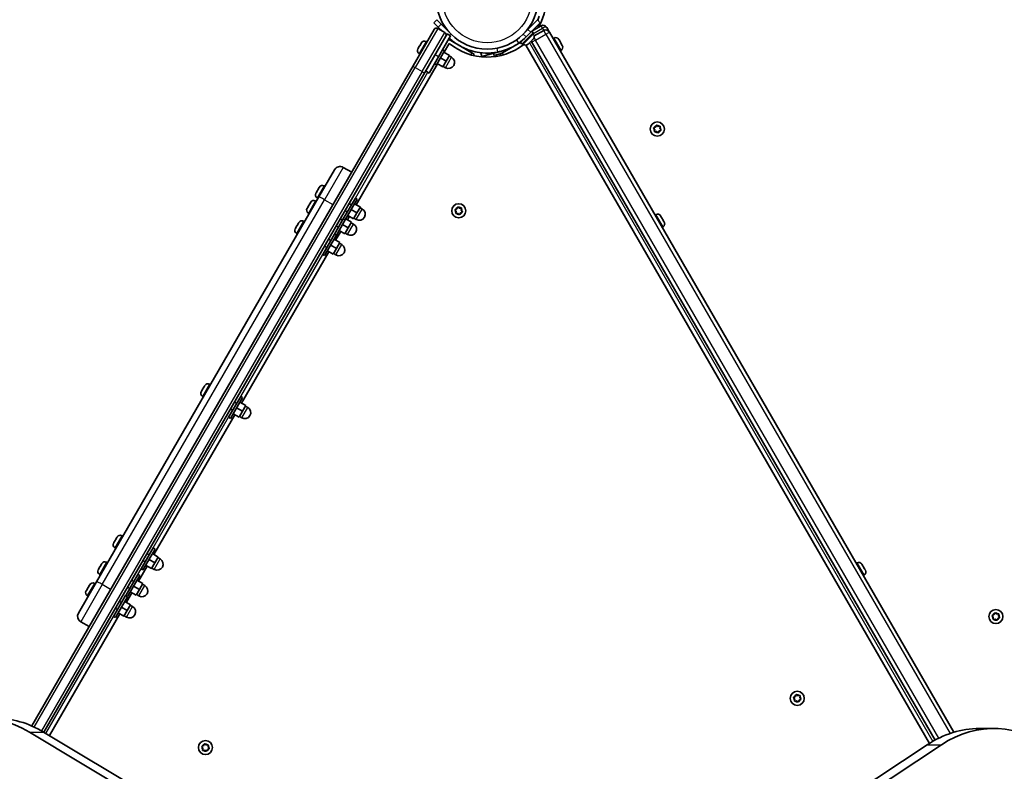
# Model space of a CAD drawing. Units: millimetres. Extents: x -3191 to 3401, y -3101 to 3398.
# Drawn here: x -181 to 553, y 1060 to 1621 of the extents above; entities that cross this region are included whole.
import ezdxf

# ---------------------------------------------------------------- set-up
doc = ezdxf.new("R2010")
doc.units = ezdxf.units.MM
doc.layers.add('Widoczne (ISO)', color=7, linetype='Continuous', lineweight=35)
doc.layers.add('Widoczne wąskie (ISO)', color=7, linetype='Continuous', lineweight=25)

msp = doc.modelspace()

# ---------------------------------------------------------------- linework, layer by layer
at = {"layer": 'Widoczne (ISO)'}
for p, q in [((130.39, 1620.84), (128.27, 1618.72)), ((131.46, 1615.53), (128.27, 1618.72)), ((130.39, 1620.84), (133.58, 1617.65)), ((131.46, 1615.53), (134.51, 1612.49)), ((141, 1610.23), (133.58, 1617.65)), ((198.35, 1613.77), (205.42, 1620.84)), ((207.54, 1618.72), (200.47, 1611.65)), ((208.15, 1616.44), (201.31, 1612.49)), ((207.54, 1618.72), (205.42, 1620.84)), ((205.96, 1620.3), (205.96, 1621.73)), ((205.96, 1615.17), (205.96, 1617.14)), ((212.25, 1615.34), (212.28, 1615.28)), ((214.25, 1611.87), (212.28, 1615.28)), ((112.68, 1586.49), (128.4, 1613.71)), ((137.06, 1608.71), (121.34, 1581.49)), ((136.32, 1611.44), (131.13, 1614.44)), ((131.65, 1593.35), (140.65, 1608.94)), ((138.06, 1610.44), (137.06, 1608.71)), ((137.32, 1609.67), (137.51, 1609.49)), ((140.65, 1608.94), (138.06, 1610.44)), ((196.93, 1608.11), (192.69, 1603.87)), ((202.31, 1611.22), (193.82, 1602.74)), ((198.35, 1613.77), (194.81, 1610.23)), ((196.93, 1612.36), (196.85, 1612.44)), ((196.93, 1608.11), (200.47, 1611.65)), ((201.18, 1612.36), (202.31, 1611.22)), ((202.3, 1610.17), (201.78, 1610.69)), ((210.15, 1612.97), (203, 1608.85)), ((214.25, 1611.87), (214.3, 1611.79)), ((515.89, 1089.42), (214.3, 1611.79)), ((116.4, 1599.53), (117.34, 1601.16)), ((117.34, 1601.16), (117.48, 1601.4)), ((117.6, 1601.6), (118.59, 1603.32)), ((118.59, 1603.32), (118.73, 1603.56)), ((118.73, 1603.56), (118.88, 1603.83)), ((122.38, 1604.77), (123.02, 1604.4)), ((139.71, 1603.3), (135.89, 1596.68)), ((139.15, 1606.34), (156.47, 1596.34)), ((179.34, 1596.34), (193.11, 1604.29)), ((192.69, 1603.87), (193.82, 1602.74)), ((194.88, 1602.75), (194.35, 1603.27)), ((194.81, 1605.99), (194.73, 1606.07)), ((497.62, 1081.06), (196.85, 1602)), ((198.52, 1602.77), (198.5, 1602.75)), ((199.41, 1603.66), (198.52, 1602.77)), ((199.73, 1603.98), (199.49, 1603.74)), ((201.31, 1605.56), (199.73, 1603.98)), ((501.94, 1083.58), (200.84, 1605.09)), ((201.57, 1605.82), (201.39, 1605.64)), ((201.57, 1605.82), (201.56, 1605.83)), ((201.61, 1605.86), (201.57, 1605.82)), ((202.3, 1606.55), (201.61, 1605.86)), ((217.76, 1607.27), (217.12, 1606.9)), ((221.26, 1606.33), (221.38, 1606.12)), ((221.38, 1606.12), (221.51, 1605.9)), ((221.51, 1605.9), (222.48, 1604.22)), ((222.73, 1603.78), (223.7, 1602.1)), ((223.7, 1602.1), (223.83, 1601.88)), ((223.83, 1601.88), (223.95, 1601.67)), ((116.19, 1599.17), (116.29, 1599.33)), ((116.29, 1599.33), (116.4, 1599.53)), ((117.13, 1595.67), (117.77, 1595.3)), ((131.65, 1593.35), (124.65, 1581.22)), ((136.04, 1597.74), (130.04, 1587.35)), ((134.65, 1598.54), (136.04, 1597.74)), ((135.54, 1596.88), (139.87, 1594.38)), ((137.37, 1590.05), (139.87, 1594.38)), ((139.62, 1593.95), (141.35, 1592.95)), ((156.47, 1596.34), (158.21, 1595.34)), ((157.61, 1594.31), (158.21, 1595.34)), ((163.31, 1596.35), (164.04, 1593.61)), ((168.4, 1594.77), (164.04, 1593.61)), ((168.4, 1594.77), (178.53, 1597.49)), ((172.74, 1595.94), (173.15, 1594.39)), ((178.4, 1595.8), (173.15, 1594.39)), ((177.61, 1595.34), (179.34, 1596.34)), ((177.61, 1595.34), (178.2, 1594.31)), ((183.75, 1598.89), (178.53, 1597.49)), ((223.01, 1598.17), (222.37, 1597.8)), ((112.68, 1586.49), (-171.6, 1094.1)), ((130.89, 1588.02), (70.25, 1482.99)), ((128.65, 1588.15), (130.04, 1587.35)), ((130.54, 1588.22), (134.87, 1585.72)), ((133.04, 1592.55), (137.37, 1590.05)), ((134.87, 1585.72), (137.37, 1590.05)), ((135.12, 1586.15), (136.85, 1585.15)), ((-162.7, 1089.5), (121.34, 1581.49)), ((124.65, 1581.22), (122.06, 1582.72)), ((293.34, 1540.84), (293.82, 1541.95)), ((294.31, 1542.08), (295.28, 1541.36)), ((292.83, 1538.91), (292.11, 1539.87)), ((292.24, 1540.36), (293.34, 1540.84)), ((292.69, 1537.71), (292.83, 1538.91)), ((293.98, 1537.46), (293.05, 1537.35)), ((295.21, 1536.77), (294.24, 1537.49)), ((295.28, 1541.36), (296.47, 1541.5)), ((296.17, 1538.01), (295.7, 1536.9)), ((297.28, 1538.49), (296.17, 1538.01)), ((296.83, 1541.14), (296.69, 1539.94)), ((296.69, 1539.94), (297.41, 1538.98)), ((42.39, 1488.75), (54.14, 1509.09)), ((66.91, 1507.2), (60.63, 1510.83)), ((40.16, 1491.48), (40.28, 1491.69)), ((40.28, 1491.69), (40.41, 1491.91)), ((40.41, 1491.91), (41.38, 1493.59)), ((41.63, 1494.03), (42.6, 1495.71)), ((42.6, 1495.71), (42.73, 1495.93)), ((42.73, 1495.93), (42.85, 1496.14)), ((46.35, 1497.08), (46.99, 1496.71)), ((42.39, 1488.75), (-123.33, 1201.7)), ((35.14, 1482.78), (36.11, 1484.45)), ((36.11, 1484.45), (36.23, 1484.67)), ((36.23, 1484.67), (36.36, 1484.89)), ((39.85, 1485.82), (40.49, 1485.45)), ((41.1, 1487.98), (41.74, 1487.61)), ((60.65, 1472.37), (69.65, 1487.95)), ((62.04, 1471.57), (71.04, 1487.15)), ((64.92, 1483.76), (66.65, 1482.76)), ((69.04, 1483.69), (73.37, 1481.19)), ((71.04, 1487.15), (69.65, 1487.95)), ((33.67, 1480.23), (33.79, 1480.44)), ((33.79, 1480.44), (33.91, 1480.66)), ((33.91, 1480.66), (34.88, 1482.34)), ((34.6, 1476.73), (35.24, 1476.36)), ((61.92, 1478.56), (63.65, 1477.56)), ((66.54, 1479.36), (70.87, 1476.86)), ((68.37, 1472.53), (70.87, 1476.86)), ((70.87, 1476.86), (73.37, 1481.19)), ((73.12, 1480.76), (74.85, 1479.76)), ((144.62, 1478.12), (144.06, 1478.87)), ((144.19, 1479.36), (145.29, 1479.84)), ((144.64, 1476.71), (144.78, 1477.91)), ((146.19, 1476.49), (145, 1476.35)), ((145.29, 1479.84), (145.77, 1480.95)), ((147.16, 1475.77), (146.19, 1476.49)), ((146.26, 1481.08), (147.23, 1480.36)), ((147.23, 1480.36), (148.42, 1480.5)), ((148.12, 1477.01), (147.65, 1475.9)), ((149.23, 1477.49), (148.12, 1477.01)), ((148.78, 1480.14), (148.64, 1478.94)), ((148.64, 1478.94), (149.36, 1477.98)), ((293.76, 1475.63), (293.12, 1475.26)), ((26.35, 1467.56), (27.32, 1469.24)), ((27.32, 1469.24), (27.45, 1469.46)), ((27.45, 1469.46), (27.57, 1469.67)), ((31.07, 1470.61), (31.71, 1470.24)), ((54.15, 1461.11), (60.65, 1472.37)), ((55.54, 1460.31), (62.04, 1471.57)), ((58.42, 1472.5), (60.15, 1471.5)), ((60.04, 1468.11), (64.37, 1465.61)), ((62.04, 1471.57), (60.65, 1472.37)), ((62.54, 1472.44), (66.87, 1469.94)), ((65.25, 1474.33), (63.75, 1471.74)), ((64.04, 1475.03), (68.37, 1472.53)), ((64.37, 1465.61), (66.87, 1469.94)), ((66.62, 1469.5), (68.35, 1468.5)), ((68.62, 1472.96), (70.35, 1471.96)), ((297.26, 1474.69), (297.38, 1474.48)), ((297.38, 1474.48), (297.51, 1474.26)), ((297.51, 1474.26), (298.48, 1472.58)), ((298.73, 1472.14), (299.7, 1470.46)), ((299.7, 1470.46), (299.83, 1470.24)), ((299.83, 1470.24), (299.95, 1470.03)), ((24.88, 1465.01), (25, 1465.23)), ((25, 1465.23), (25.13, 1465.45)), ((25.13, 1465.45), (26.1, 1467.12)), ((25.82, 1461.52), (26.46, 1461.15)), ((45.37, 1445.9), (54.15, 1461.11)), ((55.54, 1460.31), (54.15, 1461.11)), ((58.75, 1463.08), (54.97, 1456.52)), ((55.42, 1467.31), (57.15, 1466.31)), ((57.54, 1463.78), (61.87, 1461.28)), ((61.87, 1461.28), (64.37, 1465.61)), ((62.12, 1461.71), (63.85, 1460.71)), ((299.01, 1466.54), (298.37, 1466.17)), ((46.76, 1445.1), (55.54, 1460.31)), ((49.64, 1457.29), (51.37, 1456.29)), ((53.76, 1457.22), (58.09, 1454.72)), ((55.59, 1450.39), (58.09, 1454.72)), ((57.84, 1454.29), (59.57, 1453.29)), ((49.97, 1447.86), (-15.2, 1334.98)), ((46.64, 1452.1), (48.37, 1451.1)), ((48.76, 1448.56), (53.09, 1446.06)), ((51.26, 1452.89), (55.59, 1450.39)), ((53.09, 1446.06), (55.59, 1450.39)), ((53.34, 1446.5), (55.07, 1445.5)), ((46.76, 1445.1), (45.37, 1445.9)), ((-45.29, 1343.47), (-45.17, 1343.68)), ((-45.17, 1343.68), (-45.04, 1343.9)), ((-45.04, 1343.9), (-44.07, 1345.58)), ((-43.82, 1346.02), (-42.85, 1347.7)), ((-42.85, 1347.7), (-42.72, 1347.92)), ((-42.72, 1347.92), (-42.6, 1348.13)), ((-39.1, 1349.07), (-38.46, 1348.7)), ((-44.35, 1339.98), (-43.71, 1339.61)), ((-24.8, 1324.36), (-15.8, 1339.95)), ((-23.42, 1323.56), (-14.42, 1339.15)), ((-14.42, 1339.15), (-15.8, 1339.95)), ((-23.53, 1330.56), (-21.8, 1329.56)), ((-20.53, 1335.75), (-18.8, 1334.75)), ((-18.92, 1331.35), (-14.59, 1328.85)), ((-17.09, 1324.52), (-14.59, 1328.85)), ((-16.42, 1335.68), (-12.09, 1333.18)), ((-14.59, 1328.85), (-12.09, 1333.18)), ((-12.34, 1332.75), (-10.6, 1331.75)), ((-20.2, 1326.32), (-80.47, 1221.94)), ((-23.42, 1323.56), (-24.8, 1324.36)), ((-21.42, 1327.02), (-17.09, 1324.52)), ((-16.84, 1324.96), (-15.1, 1323.96)), ((-109.09, 1232.97), (-108.12, 1234.65)), ((-108.12, 1234.65), (-107.99, 1234.87)), ((-107.99, 1234.87), (-107.87, 1235.08)), ((-104.37, 1236.02), (-103.73, 1235.65)), ((-110.56, 1230.43), (-110.44, 1230.64)), ((-110.44, 1230.64), (-110.31, 1230.86)), ((-110.31, 1230.86), (-109.34, 1232.54)), ((-109.62, 1226.93), (-108.98, 1226.56)), ((-90.07, 1211.31), (-81.07, 1226.9)), ((-88.68, 1210.51), (-79.68, 1226.1)), ((-79.68, 1226.1), (-81.07, 1226.9)), ((-85.8, 1222.7), (-84.07, 1221.7)), ((-81.68, 1222.64), (-77.35, 1220.14)), ((-79.85, 1215.81), (-77.35, 1220.14)), ((-77.6, 1219.7), (-75.87, 1218.7)), ((-121.76, 1211.02), (-120.79, 1212.7)), ((-120.54, 1213.14), (-119.57, 1214.82)), ((-119.57, 1214.82), (-119.44, 1215.04)), ((-119.44, 1215.04), (-119.32, 1215.25)), ((-115.82, 1216.19), (-115.18, 1215.82)), ((-85.47, 1213.27), (-91.92, 1202.1)), ((-88.68, 1210.51), (-90.07, 1211.31)), ((-88.8, 1217.51), (-87.07, 1216.51)), ((-86.68, 1213.97), (-82.35, 1211.47)), ((-84.18, 1218.31), (-79.85, 1215.81)), ((-82.35, 1211.47), (-79.85, 1215.81)), ((-82.1, 1211.91), (-80.37, 1210.91)), ((443.76, 1215.82), (443.12, 1215.45)), ((447.26, 1214.88), (447.3, 1214.81)), ((447.3, 1214.81), (448.01, 1213.58)), ((448.01, 1213.58), (448.25, 1213.17)), ((448.25, 1213.17), (449.35, 1211.26)), ((449.35, 1211.26), (449.38, 1211.21)), ((449.38, 1211.21), (449.38, 1211.21)), ((449.38, 1211.21), (449.54, 1210.94)), ((-122.01, 1210.59), (-121.89, 1210.8)), ((-121.89, 1210.8), (-121.76, 1211.02)), ((-121.07, 1207.09), (-120.43, 1206.72)), ((-101.52, 1191.48), (-92.52, 1207.06)), ((-100.14, 1190.68), (-91.14, 1206.26)), ((-91.14, 1206.26), (-92.52, 1207.06)), ((449.01, 1206.73), (448.37, 1206.36)), ((449.54, 1210.94), (449.53, 1210.93)), ((449.54, 1210.94), (449.55, 1210.92)), ((449.55, 1210.92), (449.95, 1210.23)), ((-136.83, 1178.31), (-123.33, 1201.7)), ((-130.86, 1195.26), (-129.89, 1196.94)), ((-129.64, 1197.38), (-128.67, 1199.06)), ((-128.67, 1199.06), (-128.54, 1199.27)), ((-128.54, 1199.27), (-128.42, 1199.49)), ((-124.92, 1200.42), (-124.28, 1200.05)), ((-100.25, 1197.67), (-98.52, 1196.67)), ((-97.25, 1202.87), (-95.52, 1201.87)), ((-95.64, 1198.47), (-91.31, 1195.97)), ((-93.14, 1202.8), (-88.81, 1200.3)), ((-91.31, 1195.97), (-88.81, 1200.3)), ((-89.06, 1199.87), (-87.32, 1198.87)), ((-131.11, 1194.83), (-130.99, 1195.04)), ((-130.99, 1195.04), (-130.86, 1195.26)), ((-130.17, 1191.33), (-129.53, 1190.96)), ((-110.62, 1175.71), (-101.62, 1191.3)), ((-109.24, 1174.91), (-100.24, 1190.5)), ((-100.24, 1190.5), (-101.62, 1191.3)), ((-100.14, 1190.68), (-101.52, 1191.48)), ((-96.92, 1193.44), (-101.02, 1186.34)), ((-98.14, 1194.14), (-93.81, 1191.64)), ((-93.81, 1191.64), (-91.31, 1195.97)), ((-93.56, 1192.07), (-91.82, 1191.07)), ((-109.35, 1181.91), (-107.62, 1180.91)), ((-106.35, 1187.1), (-104.62, 1186.1)), ((-104.74, 1182.71), (-100.41, 1180.21)), ((-102.24, 1187.04), (-97.91, 1184.54)), ((-100.41, 1180.21), (-97.91, 1184.54)), ((-98.16, 1184.1), (-96.42, 1183.1)), ((-106.02, 1177.68), (-158.42, 1086.93)), ((-109.24, 1174.91), (-110.62, 1175.71)), ((-107.24, 1178.38), (-102.91, 1175.88)), ((-102.91, 1175.88), (-100.41, 1180.21)), ((-102.66, 1176.31), (-100.92, 1175.31)), ((545.22, 1175.18), (544.5, 1176.14)), ((544.63, 1176.63), (545.74, 1177.11)), ((545.08, 1173.98), (545.22, 1175.18)), ((545.74, 1177.11), (546.22, 1178.21)), ((546.71, 1178.35), (547.67, 1177.63)), ((547.67, 1177.63), (548.87, 1177.77)), ((549.68, 1174.76), (548.57, 1174.28)), ((549.23, 1177.41), (549.09, 1176.21)), ((549.09, 1176.21), (549.81, 1175.25)), ((-128.82, 1168.2), (-135.1, 1171.82)), ((546.38, 1173.73), (545.44, 1173.62)), ((547.6, 1173.04), (546.64, 1173.76)), ((548.57, 1174.28), (548.09, 1173.17)), ((396.58, 1115.63), (397.69, 1116.11)), ((397.69, 1116.11), (398.17, 1117.21)), ((398.66, 1117.35), (399.62, 1116.63)), ((399.62, 1116.63), (400.82, 1116.77)), ((401.18, 1116.41), (401.04, 1115.21)), ((397.02, 1114.38), (396.45, 1115.14)), ((397.03, 1112.98), (397.17, 1114.18)), ((398.59, 1112.76), (397.39, 1112.62)), ((399.55, 1112.04), (398.59, 1112.76)), ((400.52, 1113.28), (400.04, 1112.17)), ((401.63, 1113.76), (400.52, 1113.28)), ((401.04, 1115.21), (401.76, 1114.25)), ((124.99, 910.43), (-173.38, 1089.54)), ((-162.77, 1089.54), (135.6, 910.43)), ((534.89, 1092.23), (545.5, 1092.23)), ((-44.61, 1078.92), (-43.51, 1079.39)), ((-43.51, 1079.39), (-43.03, 1080.5)), ((-42.54, 1080.63), (-41.58, 1079.91)), ((-41.58, 1079.91), (-40.38, 1080.05)), ((-40.02, 1079.69), (-40.16, 1078.5)), ((185.81, 875.46), (496.05, 1080.05)), ((506.65, 1080.05), (196.41, 875.46)), ((-44.18, 1077.67), (-44.75, 1078.43)), ((-44.17, 1076.26), (-44.03, 1077.46)), ((-42.61, 1076.05), (-43.81, 1075.91)), ((-41.65, 1075.33), (-42.61, 1076.05)), ((-40.68, 1076.56), (-41.16, 1075.46)), ((-39.57, 1077.04), (-40.68, 1076.56)), ((-40.16, 1078.5), (-39.44, 1077.53))]:
    msp.add_line(p, q, dxfattribs=at)
for centre, radius in [((167.91, 1637.14), 38.05), ((294.76, 1539.42), 5.25), ((146.71, 1478.42), 5.25), ((547.15, 1175.69), 5.25), ((399.1, 1114.69), 5.25), ((-42.09, 1077.98), 5.25)]:
    msp.add_circle(centre, radius, dxfattribs=at)
for centre, radius, start, end in [((167.91, 1637.14), 44.05, 330.25504, 8.18635), ((209.65, 1613.84), 3, 30, 120), ((130.13, 1612.71), 2, 60, 150), ((135.32, 1609.71), 2, 330, 60), ((167.91, 1637.14), 41.05, 304.88186, 315), ((200.49, 1608.36), 2.56, 316.54067, 45), ((211.65, 1610.37), 3, 30, 120), ((219.04, 1605.05), 2.56, 30, 120), ((121.1, 1602.55), 2.56, 60, 150), ((167.91, 1637.14), 44.05, 230.197, 308.18635), ((196.69, 1604.56), 2.56, 225, 313.45933), ((203.85, 1605.87), 3, 193.29464, 210), ((221.73, 1600.39), 2.56, 300, 30), ((118.41, 1597.89), 2.56, 150, 240), ((139.1, 1589.05), 4.5, 240, 60), ((294.13, 1537.34), 0.189, 53.26197, 140.2141), ((58.25, 1506.71), 4.75, 60, 150), ((42.38, 1490.2), 2.56, 150, 240), ((45.07, 1494.86), 2.56, 60, 150), ((38.57, 1483.61), 2.56, 60, 150), ((35.88, 1478.95), 2.56, 150, 240), ((72.6, 1475.86), 4.5, 240, 60), ((144.59, 1477.93), 0.189, 353.26197, 80.2141), ((295.04, 1473.41), 2.56, 30, 120), ((29.79, 1468.39), 2.56, 60, 150), ((66.1, 1464.61), 4.5, 240, 60), ((297.73, 1468.75), 2.56, 300, 30), ((27.1, 1463.73), 2.56, 150, 240), ((57.32, 1449.39), 4.5, 240, 60), ((-43.07, 1342.19), 2.56, 150, 240), ((-40.38, 1346.85), 2.56, 60, 150), ((-12.85, 1327.85), 4.5, 240, 60), ((-105.65, 1233.8), 2.56, 60, 150), ((-108.34, 1229.15), 2.56, 150, 240), ((-78.12, 1214.81), 4.5, 240, 60), ((-117.1, 1213.97), 2.56, 60, 150), ((445.04, 1213.6), 2.56, 30, 120), ((-119.79, 1209.31), 2.56, 150, 240), ((447.73, 1208.95), 2.56, 300, 30), ((-126.2, 1198.21), 2.56, 60, 150), ((-89.57, 1194.97), 4.5, 240, 60), ((-128.89, 1193.55), 2.56, 150, 240), ((-98.67, 1179.21), 4.5, 240, 60), ((-132.72, 1175.94), 4.75, 150, 240), ((546.52, 1173.61), 0.189, 53.26197, 140.2141), ((396.98, 1114.2), 0.189, 353.26197, 80.2141), ((-44.21, 1077.48), 0.189, 353.26197, 80.2141)]:
    msp.add_arc(centre, radius, start, end, dxfattribs=at)
for centre, start_param, end_param in [((-209.3, 969.88), 5.88176, 7.853982), ((-198.69, 969.88), 5.88176, 6.283185), ((545.5, 962.23), 4.832595, 6.719518), ((534.89, 962.23), 0, 0.436332)]:
    msp.add_ellipse(centre, major_axis=(0, 130), ratio=0.707107, start_param=start_param, end_param=end_param, dxfattribs=at)
for points in [[(206.7, 1623.72), (206.35, 1622.71), (205.96, 1621.71), (205.53, 1620.73)], [(117.48, 1601.35), (117.42, 1601.29), (117.38, 1601.22), (117.34, 1601.16)], [(117.6, 1601.6), (117.55, 1601.52), (117.51, 1601.44), (117.48, 1601.35)], [(117.48, 1601.4), (117.5, 1601.43), (117.52, 1601.46), (117.54, 1601.5)], [(118.81, 1603.67), (118.73, 1603.55), (118.66, 1603.44), (118.59, 1603.32)], [(118.73, 1603.56), (118.75, 1603.6), (118.78, 1603.64), (118.81, 1603.67)], [(198.27, 1602.55), (198.36, 1602.62), (198.45, 1602.7), (198.52, 1602.77)], [(198.5, 1602.75), (198.43, 1602.68), (198.35, 1602.61), (198.27, 1602.55)], [(199.41, 1603.66), (199.43, 1603.68), (199.45, 1603.7), (199.46, 1603.73)], [(199.49, 1603.74), (199.47, 1603.71), (199.44, 1603.69), (199.42, 1603.67)], [(199.46, 1603.73), (199.56, 1603.81), (199.65, 1603.9), (199.73, 1603.98)], [(201.31, 1605.56), (201.4, 1605.65), (201.49, 1605.75), (201.57, 1605.85)], [(201.39, 1605.64), (201.38, 1605.63), (201.38, 1605.63), (201.37, 1605.62)], [(201.57, 1605.85), (201.59, 1605.85), (201.6, 1605.85), (201.61, 1605.86)], [(202.3, 1606.55), (202.32, 1606.57), (202.33, 1606.58), (202.35, 1606.6)], [(221.51, 1605.9), (221.44, 1606.01), (221.37, 1606.13), (221.29, 1606.24)], [(221.29, 1606.24), (221.33, 1606.2), (221.36, 1606.16), (221.38, 1606.12)], [(222.59, 1603.99), (222.56, 1604.07), (222.52, 1604.15), (222.48, 1604.22)], [(222.73, 1603.78), (222.69, 1603.85), (222.64, 1603.92), (222.59, 1603.99)], [(223.89, 1601.74), (223.83, 1601.87), (223.77, 1601.99), (223.7, 1602.1)], [(223.83, 1601.88), (223.85, 1601.84), (223.87, 1601.79), (223.89, 1601.74)], [(116.4, 1599.53), (116.34, 1599.42), (116.28, 1599.3), (116.22, 1599.18)], [(116.22, 1599.18), (116.24, 1599.23), (116.26, 1599.29), (116.29, 1599.33)], [(293.82, 1541.95), (293.87, 1542.07), (293.93, 1542.19), (293.98, 1542.32)], [(293.98, 1542.32), (294.1, 1542.24), (294.21, 1542.15), (294.31, 1542.08)], [(296.47, 1541.5), (296.6, 1541.51), (296.74, 1541.53), (296.88, 1541.55)], [(296.88, 1541.55), (296.86, 1541.41), (296.85, 1541.27), (296.83, 1541.14)], [(291.86, 1540.2), (291.99, 1540.26), (292.12, 1540.31), (292.24, 1540.36)], [(292.11, 1539.87), (292.03, 1539.98), (291.95, 1540.09), (291.86, 1540.2)], [(292.64, 1537.3), (292.65, 1537.44), (292.67, 1537.58), (292.69, 1537.71)], [(293.05, 1537.35), (292.92, 1537.34), (292.78, 1537.32), (292.64, 1537.3)], [(295.54, 1536.53), (295.42, 1536.61), (295.31, 1536.69), (295.21, 1536.77)], [(295.7, 1536.9), (295.65, 1536.78), (295.59, 1536.66), (295.54, 1536.53)], [(297.66, 1538.65), (297.53, 1538.59), (297.4, 1538.54), (297.28, 1538.49)], [(297.41, 1538.98), (297.49, 1538.87), (297.57, 1538.76), (297.66, 1538.65)], [(40.41, 1491.91), (40.35, 1491.8), (40.28, 1491.68), (40.23, 1491.55)], [(40.23, 1491.55), (40.24, 1491.6), (40.26, 1491.65), (40.28, 1491.69)], [(41.52, 1493.8), (41.47, 1493.73), (41.42, 1493.66), (41.38, 1493.59)], [(41.63, 1494.03), (41.59, 1493.96), (41.56, 1493.88), (41.52, 1493.8)], [(42.82, 1496.05), (42.74, 1495.94), (42.67, 1495.82), (42.6, 1495.71)], [(42.73, 1495.93), (42.76, 1495.97), (42.79, 1496.01), (42.82, 1496.05)], [(35.14, 1482.78), (35.1, 1482.71), (35.06, 1482.63), (35.03, 1482.55)], [(36.33, 1484.8), (36.24, 1484.68), (36.17, 1484.57), (36.11, 1484.45)], [(36.23, 1484.67), (36.26, 1484.72), (36.29, 1484.76), (36.33, 1484.8)], [(33.91, 1480.66), (33.85, 1480.55), (33.79, 1480.42), (33.73, 1480.3)], [(33.73, 1480.3), (33.74, 1480.35), (33.76, 1480.4), (33.79, 1480.44)], [(35.03, 1482.55), (34.97, 1482.48), (34.92, 1482.41), (34.88, 1482.34)], [(143.81, 1479.2), (143.94, 1479.26), (144.07, 1479.31), (144.19, 1479.36)], [(144.06, 1478.87), (143.98, 1478.98), (143.9, 1479.09), (143.81, 1479.2)], [(144.59, 1476.3), (144.6, 1476.44), (144.62, 1476.58), (144.64, 1476.71)], [(145, 1476.35), (144.87, 1476.34), (144.73, 1476.32), (144.59, 1476.3)], [(145.77, 1480.95), (145.82, 1481.07), (145.88, 1481.19), (145.93, 1481.32)], [(145.93, 1481.32), (146.05, 1481.24), (146.16, 1481.15), (146.26, 1481.08)], [(147.49, 1475.53), (147.37, 1475.61), (147.26, 1475.69), (147.16, 1475.77)], [(147.65, 1475.9), (147.6, 1475.78), (147.54, 1475.66), (147.49, 1475.53)], [(148.42, 1480.5), (148.55, 1480.51), (148.69, 1480.53), (148.83, 1480.55)], [(148.83, 1480.55), (148.81, 1480.41), (148.8, 1480.27), (148.78, 1480.14)], [(149.61, 1477.65), (149.48, 1477.59), (149.35, 1477.54), (149.23, 1477.49)], [(149.36, 1477.98), (149.44, 1477.87), (149.52, 1477.76), (149.61, 1477.65)], [(27.54, 1469.58), (27.46, 1469.47), (27.39, 1469.35), (27.32, 1469.24)], [(27.45, 1469.46), (27.47, 1469.5), (27.5, 1469.55), (27.54, 1469.58)], [(297.51, 1474.26), (297.44, 1474.37), (297.37, 1474.49), (297.29, 1474.6)], [(297.29, 1474.6), (297.33, 1474.56), (297.36, 1474.52), (297.38, 1474.48)], [(298.59, 1472.35), (298.56, 1472.44), (298.52, 1472.51), (298.48, 1472.58)], [(298.73, 1472.14), (298.69, 1472.21), (298.64, 1472.28), (298.59, 1472.35)], [(299.89, 1470.1), (299.83, 1470.23), (299.77, 1470.35), (299.7, 1470.46)], [(299.83, 1470.24), (299.85, 1470.2), (299.87, 1470.16), (299.89, 1470.1)], [(25.13, 1465.45), (25.07, 1465.33), (25, 1465.21), (24.94, 1465.08)], [(24.94, 1465.08), (24.96, 1465.14), (24.98, 1465.18), (25, 1465.23)], [(26.24, 1467.33), (26.19, 1467.27), (26.14, 1467.19), (26.1, 1467.12)], [(26.35, 1467.56), (26.31, 1467.49), (26.28, 1467.42), (26.24, 1467.33)], [(-45.04, 1343.9), (-45.1, 1343.79), (-45.17, 1343.67), (-45.23, 1343.54)], [(-45.23, 1343.54), (-45.21, 1343.6), (-45.19, 1343.64), (-45.17, 1343.68)], [(-43.93, 1345.79), (-43.98, 1345.73), (-44.03, 1345.65), (-44.07, 1345.58)], [(-43.82, 1346.02), (-43.86, 1345.95), (-43.9, 1345.88), (-43.93, 1345.79)], [(-42.63, 1348.04), (-42.71, 1347.93), (-42.78, 1347.81), (-42.85, 1347.7)], [(-42.72, 1347.92), (-42.7, 1347.96), (-42.67, 1348.01), (-42.63, 1348.04)], [(-107.9, 1235), (-107.98, 1234.88), (-108.05, 1234.77), (-108.12, 1234.65)], [(-107.99, 1234.87), (-107.97, 1234.92), (-107.93, 1234.96), (-107.9, 1235)], [(-110.31, 1230.86), (-110.37, 1230.74), (-110.44, 1230.62), (-110.5, 1230.5)], [(-110.5, 1230.5), (-110.48, 1230.55), (-110.46, 1230.59), (-110.44, 1230.64)], [(-109.2, 1232.75), (-109.25, 1232.68), (-109.3, 1232.61), (-109.34, 1232.54)], [(-109.09, 1232.97), (-109.13, 1232.9), (-109.16, 1232.83), (-109.2, 1232.75)], [(-120.65, 1212.91), (-120.7, 1212.84), (-120.75, 1212.77), (-120.79, 1212.7)], [(-120.54, 1213.14), (-120.58, 1213.07), (-120.62, 1212.99), (-120.65, 1212.91)], [(-119.35, 1215.16), (-119.43, 1215.05), (-119.5, 1214.93), (-119.57, 1214.82)], [(-119.44, 1215.04), (-119.42, 1215.08), (-119.39, 1215.12), (-119.35, 1215.16)], [(447.11, 1215.11), (447.17, 1215.03), (447.22, 1214.96), (447.26, 1214.88)], [(447.3, 1214.81), (447.25, 1214.91), (447.18, 1215.01), (447.11, 1215.11)], [(448.06, 1213.47), (448.05, 1213.51), (448.03, 1213.55), (448.01, 1213.58)], [(448.25, 1213.17), (448.19, 1213.27), (448.13, 1213.37), (448.06, 1213.47)], [(449.54, 1210.9), (449.48, 1211.03), (449.42, 1211.15), (449.35, 1211.26)], [(-121.76, 1211.02), (-121.83, 1210.91), (-121.89, 1210.79), (-121.95, 1210.66)], [(-121.95, 1210.66), (-121.93, 1210.71), (-121.91, 1210.76), (-121.89, 1210.8)], [(449.55, 1210.92), (449.55, 1210.91), (449.55, 1210.91), (449.54, 1210.9)], [(-129.75, 1197.15), (-129.8, 1197.08), (-129.85, 1197.01), (-129.89, 1196.94)], [(-129.64, 1197.38), (-129.68, 1197.31), (-129.72, 1197.23), (-129.75, 1197.15)], [(-128.45, 1199.4), (-128.53, 1199.28), (-128.6, 1199.17), (-128.67, 1199.06)], [(-128.54, 1199.27), (-128.52, 1199.32), (-128.49, 1199.36), (-128.45, 1199.4)], [(-130.86, 1195.26), (-130.93, 1195.15), (-130.99, 1195.02), (-131.05, 1194.9)], [(-131.05, 1194.9), (-131.03, 1194.95), (-131.01, 1195), (-130.99, 1195.04)], [(544.26, 1176.47), (544.39, 1176.53), (544.51, 1176.58), (544.63, 1176.63)], [(544.5, 1176.14), (544.42, 1176.25), (544.34, 1176.36), (544.26, 1176.47)], [(546.22, 1178.21), (546.27, 1178.33), (546.32, 1178.46), (546.38, 1178.59)], [(546.38, 1178.59), (546.49, 1178.51), (546.6, 1178.42), (546.71, 1178.35)], [(548.87, 1177.77), (549, 1177.78), (549.14, 1177.8), (549.28, 1177.81)], [(549.28, 1177.81), (549.26, 1177.68), (549.24, 1177.54), (549.23, 1177.41)], [(550.05, 1174.92), (549.92, 1174.86), (549.8, 1174.81), (549.68, 1174.76)], [(549.81, 1175.25), (549.88, 1175.14), (549.97, 1175.03), (550.05, 1174.92)], [(545.03, 1173.57), (545.05, 1173.71), (545.07, 1173.85), (545.08, 1173.98)], [(545.44, 1173.62), (545.31, 1173.61), (545.17, 1173.59), (545.03, 1173.57)], [(547.93, 1172.8), (547.82, 1172.88), (547.71, 1172.96), (547.6, 1173.04)], [(548.09, 1173.17), (548.04, 1173.05), (547.99, 1172.92), (547.93, 1172.8)], [(398.17, 1117.21), (398.22, 1117.33), (398.27, 1117.46), (398.33, 1117.59)], [(398.33, 1117.59), (398.44, 1117.51), (398.55, 1117.42), (398.66, 1117.35)], [(400.82, 1116.77), (400.95, 1116.78), (401.09, 1116.8), (401.23, 1116.81)], [(401.23, 1116.81), (401.21, 1116.68), (401.19, 1116.54), (401.18, 1116.41)], [(396.21, 1115.47), (396.34, 1115.53), (396.46, 1115.58), (396.58, 1115.63)], [(396.45, 1115.14), (396.37, 1115.25), (396.29, 1115.36), (396.21, 1115.47)], [(396.98, 1112.57), (397, 1112.71), (397.02, 1112.85), (397.03, 1112.98)], [(397.39, 1112.62), (397.26, 1112.61), (397.12, 1112.59), (396.98, 1112.57)], [(399.88, 1111.8), (399.77, 1111.88), (399.66, 1111.96), (399.55, 1112.04)], [(400.04, 1112.17), (399.99, 1112.05), (399.94, 1111.92), (399.88, 1111.8)], [(402, 1113.92), (401.87, 1113.86), (401.75, 1113.81), (401.63, 1113.76)], [(401.76, 1114.25), (401.83, 1114.14), (401.92, 1114.03), (402, 1113.92)], [(-43.03, 1080.5), (-42.98, 1080.62), (-42.93, 1080.75), (-42.87, 1080.88)], [(-42.87, 1080.88), (-42.76, 1080.79), (-42.65, 1080.71), (-42.54, 1080.63)], [(-40.38, 1080.05), (-40.25, 1080.07), (-40.11, 1080.08), (-39.97, 1080.1)], [(-39.97, 1080.1), (-39.99, 1079.96), (-40, 1079.82), (-40.02, 1079.69)], [(-44.99, 1078.75), (-44.86, 1078.81), (-44.73, 1078.87), (-44.61, 1078.92)], [(-44.75, 1078.43), (-44.82, 1078.53), (-44.91, 1078.64), (-44.99, 1078.75)], [(-44.21, 1075.86), (-44.2, 1076), (-44.18, 1076.13), (-44.17, 1076.26)], [(-43.81, 1075.91), (-43.94, 1075.89), (-44.08, 1075.87), (-44.21, 1075.86)], [(-41.32, 1075.08), (-41.43, 1075.16), (-41.54, 1075.25), (-41.65, 1075.33)], [(-41.16, 1075.46), (-41.21, 1075.34), (-41.26, 1075.21), (-41.32, 1075.08)], [(-39.2, 1077.2), (-39.32, 1077.15), (-39.45, 1077.09), (-39.57, 1077.04)], [(-39.44, 1077.53), (-39.36, 1077.43), (-39.28, 1077.31), (-39.2, 1077.2)]]:
    msp.add_open_spline(points, degree=3, dxfattribs=at)
for points, knots in [([(175.68, 1596.83), (174.14, 1596.53), (172.57, 1596.33), (168.06, 1595.98), (165.11, 1596.08), (160, 1596.8), (157.84, 1597.28), (152.56, 1598.92), (149.53, 1600.28), (145.27, 1602.86), (143.9, 1603.8), (141.6, 1605.6), (140.63, 1606.43), (139.71, 1607.3)], [0, 0, 0, 0, 0.558352, 0.558352, 1.603445, 1.603445, 2.386936, 2.386936, 3.562968, 3.562968, 4.150446, 4.150446, 4.600823, 4.600823, 4.600823, 4.600823]), ([(191.38, 1603.46), (190.15, 1602.61), (188.88, 1601.82), (185.62, 1600.04), (183.61, 1599.15), (180.6, 1598.09), (179.6, 1597.78), (177.62, 1597.24), (176.67, 1597.02), (175.68, 1596.83)], [0, 0, 0, 0, 0.449033, 0.449033, 1.125971, 1.125971, 1.466904, 1.466904, 1.810017, 1.810017, 1.810017, 1.810017])]:
    msp.add_open_spline(points, degree=3, knots=knots, dxfattribs=at)
at = {"layer": 'Widoczne wąskie (ISO)'}
for p, q in [((131.46, 1615.53), (133.58, 1617.65)), ((209.15, 1614.71), (208.15, 1616.44)), ((131.13, 1614.44), (114.29, 1585.27)), ((119.49, 1582.27), (136.32, 1611.44)), ((140.05, 1609.28), (140.07, 1609.3)), ((140.07, 1609.3), (141, 1610.23)), ((194.81, 1610.23), (196.93, 1608.11)), ((194.88, 1602.75), (202.3, 1610.17)), ((198.35, 1613.77), (200.47, 1611.65)), ((201.93, 1610.54), (209.15, 1614.71)), ((203.9, 1605.79), (211.7, 1610.29)), ((209.15, 1614.71), (210.15, 1612.97)), ((211.7, 1610.29), (210.15, 1612.97)), ((211.7, 1610.29), (214.3, 1611.79)), ((211.7, 1610.29), (512.97, 1088.48)), ((122.38, 1604.77), (117.13, 1595.67)), ((189.67, 1605.93), (191.38, 1603.46)), ((199.38, 1603.63), (500.19, 1082.61)), ((203.9, 1605.79), (201.31, 1604.29)), ((202.91, 1607.52), (203.9, 1605.79)), ((504.6, 1084.97), (203.9, 1605.79)), ((223.01, 1598.17), (217.76, 1607.27)), ((131.65, 1593.35), (129.06, 1594.85)), ((136.85, 1585.15), (141.35, 1592.95)), ((156.47, 1596.34), (155.61, 1594.84)), ((168.4, 1594.77), (168.05, 1596.09)), ((175.11, 1599.78), (175.68, 1596.83)), ((180.2, 1594.84), (179.34, 1596.34)), ((-169.76, 1093.28), (114.29, 1585.27)), ((119.49, 1582.27), (-164.43, 1090.51)), ((69.65, 1487.95), (123.79, 1581.72)), ((114.29, 1585.27), (119.49, 1582.27)), ((60.63, 1510.83), (46.67, 1486.66)), ((46.35, 1497.08), (41.1, 1487.98)), ((-119.05, 1199.62), (46.67, 1486.66)), ((39.85, 1485.82), (34.6, 1476.73)), ((46.67, 1486.66), (52.95, 1483.03)), ((70.35, 1471.96), (74.85, 1479.76)), ((299.01, 1466.54), (293.76, 1475.63)), ((31.07, 1470.61), (25.82, 1461.52)), ((63.85, 1460.71), (68.35, 1468.5)), ((55.07, 1445.5), (59.57, 1453.29)), ((-15.8, 1339.95), (45.37, 1445.9)), ((-39.1, 1349.07), (-44.35, 1339.98)), ((-15.1, 1323.96), (-10.6, 1331.75)), ((-81.07, 1226.9), (-24.8, 1324.36)), ((-104.37, 1236.02), (-109.62, 1226.93)), ((-80.37, 1210.91), (-75.87, 1218.7)), ((-115.82, 1216.19), (-121.07, 1207.09)), ((-92.52, 1207.06), (-90.07, 1211.31)), ((449.01, 1206.73), (443.76, 1215.82)), ((-119.05, 1199.62), (-135.1, 1171.82)), ((-124.92, 1200.42), (-130.17, 1191.33)), ((-112.77, 1195.99), (-119.05, 1199.62)), ((-91.82, 1191.07), (-87.32, 1198.87)), ((-101.62, 1191.3), (-101.52, 1191.48)), ((-100.92, 1175.31), (-96.42, 1183.1)), ((-160.99, 1088.47), (-110.62, 1175.71)), ((-173.38, 1089.54), (-162.77, 1089.54)), ((496.05, 1080.05), (506.65, 1080.05))]:
    msp.add_line(p, q, dxfattribs=at)
msp.add_circle((167.91, 1637.14), 33.3, dxfattribs=at)
for centre, start, end in [((294.76, 1539.42), 110.41742, 159.58258), ((294.76, 1539.42), 50.41742, 99.58258), ((294.76, 1539.42), 170.41742, 219.58258), ((294.76, 1539.42), 230.41742, 279.58258), ((294.76, 1539.42), 290.41742, 339.58258), ((294.76, 1539.42), 350.41742, 39.58258), ((146.71, 1478.42), 170.41742, 219.58258), ((146.71, 1478.42), 110.41742, 159.58258), ((146.71, 1478.42), 230.41742, 279.58258), ((146.71, 1478.42), 50.41742, 99.58258), ((146.71, 1478.42), 290.41742, 339.58258), ((146.71, 1478.42), 350.41742, 39.58258), ((547.15, 1175.69), 170.41742, 219.58258), ((547.15, 1175.69), 110.41742, 159.58258), ((547.15, 1175.69), 50.41742, 99.58258), ((547.15, 1175.69), 290.41742, 339.58258), ((547.15, 1175.69), 350.41742, 39.58258), ((547.15, 1175.69), 230.41742, 279.58258), ((399.1, 1114.69), 110.41742, 159.58258), ((399.1, 1114.69), 50.41742, 99.58258), ((399.1, 1114.69), 350.41742, 39.58258), ((399.1, 1114.69), 170.41742, 219.58258), ((399.1, 1114.69), 230.41742, 279.58258), ((399.1, 1114.69), 290.41742, 339.58258), ((-42.09, 1077.98), 110.41742, 159.58258), ((-42.09, 1077.98), 50.41742, 99.58258), ((-42.09, 1077.98), 350.41742, 39.58258), ((-42.09, 1077.98), 170.41742, 219.58258), ((-42.09, 1077.98), 230.41742, 279.58258), ((-42.09, 1077.98), 290.41742, 339.58258)]:
    msp.add_arc(centre, 2.69, start, end, dxfattribs=at)
for centre, major_axis, ratio, start_param, end_param in [((209.68, 1613.78), (2.6, 1.5), 0.354839, 0, 1.570796), ((114.41, 1585.49), (-1.73, 1), 0.122452, 0, 1.570796), ((119.61, 1582.49), (1.73, -1), 0.122452, 4.712389, 6.283185), ((46.51, 1486.37), (-4.11, 2.37), 0.069756, 4.712389, 6.283185), ((-119.22, 1199.33), (-4.11, 2.37), 0.069756, 4.712389, 6.283185)]:
    msp.add_ellipse(centre, major_axis=major_axis, ratio=ratio, start_param=start_param, end_param=end_param, dxfattribs=at)

doc.saveas('drawing.dxf')
